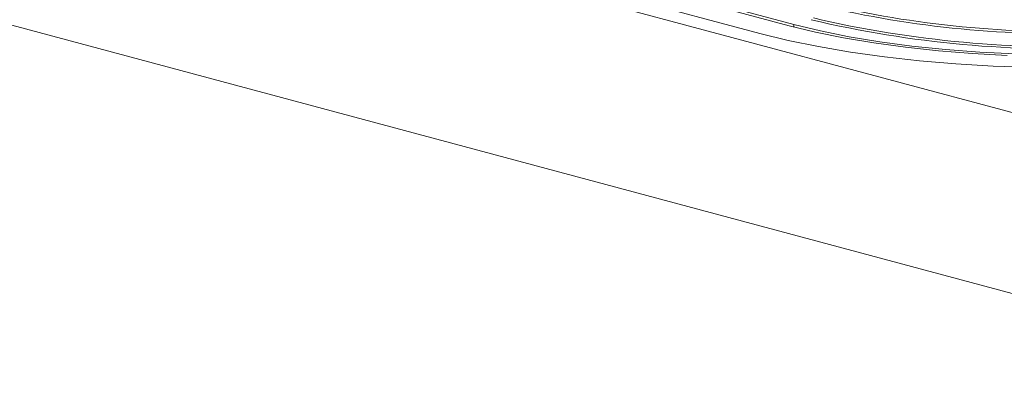
# Model space of a CAD drawing. Units: millimetres. Extents: x -635 to 1246, y 29 to 1250.
# Drawn here: x 744 to 856, y 1132 to 1174 of the extents above; entities that cross this region are included whole.
import ezdxf

# ---------------------------------------------------------------- set-up
doc = ezdxf.new("R2010")
doc.units = ezdxf.units.MM
doc.linetypes.add('SLD-Solid', pattern=[0])
doc.layers.add('ACO_DRAINAGE', color=7, linetype='SLD-Solid')

# ---------------------------------------------------------------- blocks, each defined once
blk = doc.blocks.new('ACO - 7962 - ISO')
at = {"layer": 'ACO_DRAINAGE', "linetype": 'SLD-Solid', "lineweight": 0}
for p, q in [((29.26, 301.69), (382.81, 206.97)), ((16.28, 284.64), (369.83, 189.92)), ((174.66, 265.81), (248.9, 245.92)), ((175.19, 265.96), (249.43, 246.06)), ((171.34, 264.93), (245.59, 245.03)), ((245.59, 245.03), (248.78, 244.25)), ((245.59, 245.03), (248.78, 244.25)), ((248.9, 245.92), (251.88, 245.19)), ((249.43, 246.06), (252.45, 245.33)), ((249.44, 245.78), (249.43, 246.06)), ((251.88, 245.19), (255.09, 244.54)), ((252.45, 245.33), (255.71, 244.67)), ((248.78, 244.25), (252.22, 243.54)), ((248.78, 244.25), (252.22, 243.54)), ((255.09, 244.54), (258.51, 243.96)), ((255.71, 244.67), (259.19, 244.09)), ((258.51, 243.96), (262.11, 243.47)), ((259.19, 244.09), (262.85, 243.6)), ((252.22, 243.54), (255.88, 242.92)), ((252.22, 243.54), (255.88, 242.92)), ((255.88, 242.92), (259.72, 242.38)), ((255.88, 242.92), (259.72, 242.38)), ((262.11, 243.47), (265.86, 243.07)), ((262.85, 243.6), (266.66, 243.21)), ((265.86, 243.07), (269.73, 242.76)), ((266.66, 243.21), (270.59, 242.91)), ((270.59, 242.91), (274.61, 242.71)), ((259.72, 242.38), (263.73, 241.94)), ((259.72, 242.38), (263.73, 241.94)), ((263.73, 241.94), (267.86, 241.59)), ((263.73, 241.94), (267.86, 241.59)), ((269.73, 242.76), (273.68, 242.54)), ((267.86, 241.59), (272.09, 241.34)), ((267.86, 241.59), (272.09, 241.34)), ((272.09, 241.34), (276.39, 241.19)), ((272.09, 241.34), (276.39, 241.19))]:
    blk.add_line(p, q, dxfattribs=at)
for centre, radius, start, end in [((279.87, 363.64), 118.38, 256.7625, 272.259), ((279.73, 363.11), 118.1, 256.6738, 272.3477), ((279.9, 367.41), 124.13, 256.732, 272.8367), ((280.03, 367.98), 124.46, 256.8222, 272.7465)]:
    blk.add_arc(centre, radius, start, end, dxfattribs=at)

msp = doc.modelspace()

# ---------------------------------------------------------------- block references
at = {"layer": 'ACO_DRAINAGE'}
msp.add_blockref('ACO - 7962 - ISO', (582.86, 927.64), dxfattribs=at)

doc.saveas('drawing.dxf')
